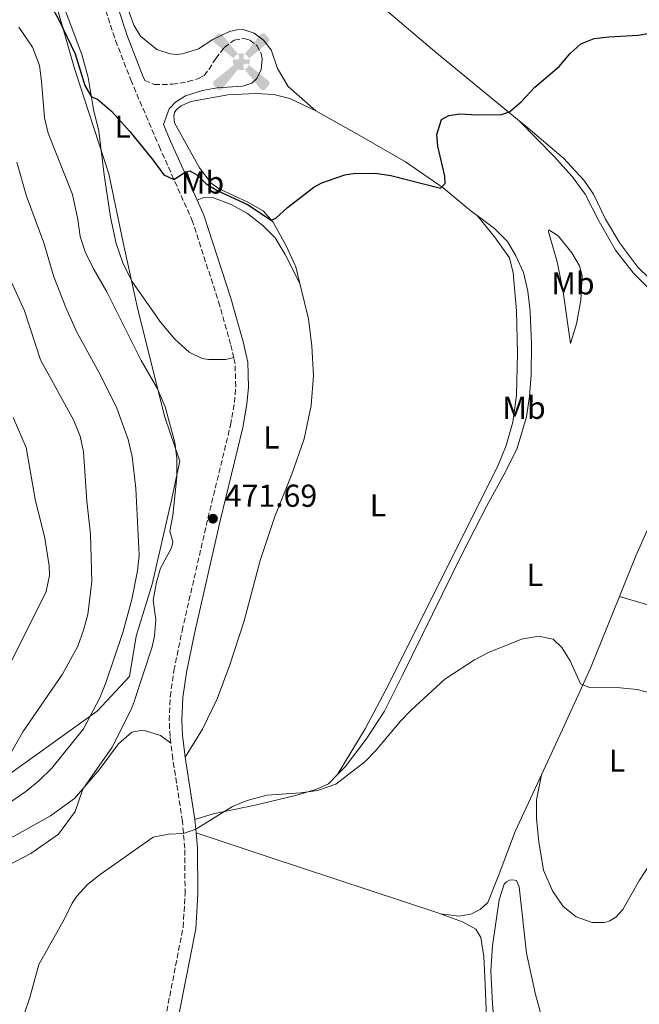
# Model space of a CAD drawing. Units: metres. Extents: x 625788 to 629276, y 4657844 to 4660219.
# Drawn here: x 626564 to 626760, y 4658801 to 4659112 of the extents above; entities that cross this region are included whole.
import ezdxf
from ezdxf.enums import TextEntityAlignment as Align

# ---------------------------------------------------------------- set-up
doc = ezdxf.new("R2010")
doc.units = ezdxf.units.M
doc.header["$MEASUREMENT"] = 0
doc.linetypes.add('DGN Style 3', pattern=[2.435890702152634, 1.739921930109024, -0.6959687720436097])
for name, color, linetype, lineweight in [('Aerogenerador puntual', 7, 'Continuous', 0), ('Camino', 7, 'DGN Style 3', 0), ('Cota de punto acotado terreno', 7, 'Continuous', 0), ('Curva de nivel directora', 30, 'Continuous', 30), ('Curva de nivel intermedia', 30, 'Continuous', 0), ('Etiqueta de uso rústico', 92, 'Continuous', 0), ('Límite de municipio', 7, 'Continuous', 0), ('Línea de cambio de uso (parcela vista)', 92, 'Continuous', 0), ('Margen derecho', 7, 'Continuous', 0), ('Punto acotado terreno (símbolo)', 7, 'Continuous', 0)]:
    doc.layers.add(name, color=color, linetype=linetype, lineweight=lineweight)
doc.styles.add('Style-Arial', font='arial.ttf')

# ---------------------------------------------------------------- blocks, each defined once
blk = doc.blocks.new('5PATER')
at = {"layer": 'Punto acotado terreno (símbolo)', "linetype": 'Continuous', "lineweight": 0}
h = blk.add_hatch(color=51, dxfattribs=at)
edge = h.paths.add_edge_path()
edge.add_ellipse((0, 0), major_axis=(-0.1095731443231308, -0.1110710700762829), ratio=0.9994222409660317, start_angle=0, end_angle=360)
blk = doc.blocks.new('5AEGEN')
at = {"layer": 'Aerogenerador puntual', "linetype": 'Continuous', "lineweight": 0}
h = blk.add_hatch(color=9, dxfattribs=at)
edge = h.paths.add_edge_path()
edge.add_ellipse((4.367644786834718e-05, -1.002025604248047e-06), major_axis=(1.126285213603163e-05, -0.2640191111199989), ratio=0.9999635666824255, start_angle=203.6021138888889, end_angle=246.6855833333334, ccw=False)
edge.add_line((-0.1056715146771996, 0.2419278621216068), (-0.1051, 0.2427))
edge.add_line((-0.1051, 0.2427), (-0.625, 0.8778))
edge.add_line((-0.625, 0.8778), (-0.7301000000000001, 0.8928))
edge.add_line((-0.7301000000000001, 0.8928), (-0.8901, 0.7278))
edge.add_line((-0.8901, 0.7278), (-0.8851, 0.6278))
edge.add_line((-0.8851, 0.6278), (-0.2451, 0.1027))
edge.add_line((-0.2451, 0.1027), (-0.2424130601056468, 0.1044812381011728))
h = blk.add_hatch(color=9, dxfattribs=at)
edge = h.paths.add_edge_path()
edge.add_line((0.8799, 0.6278), (0.89, 0.7278))
edge.add_line((0.89, 0.7278), (0.73, 0.8927))
edge.add_line((0.73, 0.8927), (0.6249, 0.8828))
edge.add_line((0.6249, 0.8828), (0.1049, 0.2429))
edge.add_line((0.1049, 0.2429), (0.1047054868352516, 0.2423854625728115))
edge.add_ellipse((4.367644786834718e-05, -1.002025604248047e-06), major_axis=(1.126285213603163e-05, -0.2640191111199989), ratio=0.9999635666824255, start_angle=113.55601388888891, end_angle=156.6422416666666, ccw=False)
edge.add_line((0.2420487057824931, 0.1055233506575637), (0.2449, 0.1029))
edge.add_line((0.2449, 0.1029), (0.8799, 0.6278))
h = blk.add_hatch(color=9, dxfattribs=at)
edge = h.paths.add_edge_path()
edge.add_line((-0.0651, -0.1972), (-0.075, -0.09230000000000002))
edge.add_line((-0.075, -0.09230000000000002), (-0.095, -0.0772))
edge.add_line((-0.095, -0.0772), (-0.1951, -0.06710000000000002))
edge.add_line((-0.1951, -0.06710000000000002), (-0.2450000000000001, -0.1072))
edge.add_line((-0.2450000000000001, -0.1072), (-0.2419282828495626, -0.1056011692244703))
edge.add_ellipse((4.367644786834718e-05, -1.002025604248047e-06), major_axis=(1.126285213603163e-05, -0.2640191111199989), ratio=0.9999635666824255, start_angle=293.5739638888889, end_angle=383.5316222222222)
edge.add_line((0.1054611505770105, -0.2420597504122795), (0.1049, -0.2422))
edge.add_line((0.1049, -0.2422), (0.0649, -0.1973))
edge.add_line((0.0649, -0.1973), (0.07490000000000001, -0.0922))
edge.add_line((0.07490000000000001, -0.0922), (0.095, -0.0772))
edge.add_line((0.095, -0.0772), (0.1949, -0.0621))
edge.add_line((0.1949, -0.0621), (0.2449, -0.1072))
edge.add_line((0.2449, -0.1072), (0.2427991363302808, -0.1037872426181733))
edge.add_ellipse((4.367644786834718e-05, -1.002025604248047e-06), major_axis=(1.126285213603163e-05, -0.2640191111199989), ratio=0.9999635666824255, start_angle=66.84995000000002, end_angle=113.5560138888889)
edge.add_line((0.2420487057824931, 0.1055233506575638), (0.2449, 0.1029))
edge.add_line((0.2449, 0.1029), (0.195, 0.06280000000000001))
edge.add_line((0.195, 0.06280000000000001), (0.0949, 0.0728))
edge.add_line((0.0949, 0.0728), (0.075, 0.09280000000000002))
edge.add_line((0.075, 0.09280000000000002), (0.0649, 0.1928))
edge.add_line((0.0649, 0.1928), (0.1049, 0.2429))
edge.add_line((0.1049, 0.2429), (0.1047054750844522, 0.2423854676471439))
edge.add_ellipse((4.367644786834718e-05, -1.002025604248047e-06), major_axis=(1.126285213603163e-05, -0.2640191111199989), ratio=0.9999635666824255, start_angle=156.6422444444444, end_angle=203.6021138888889)
edge.add_line((-0.1056715146771994, 0.2419278621216069), (-0.1051, 0.2427))
edge.add_line((-0.1051, 0.2427), (-0.07010000000000001, 0.1928))
edge.add_line((-0.07010000000000001, 0.1928), (-0.075, 0.0927))
edge.add_line((-0.075, 0.0927), (-0.0951, 0.0728))
edge.add_line((-0.0951, 0.0728), (-0.195, 0.0629))
edge.add_line((-0.195, 0.0629), (-0.2451, 0.1027))
edge.add_line((-0.2451, 0.1027), (-0.2424130651709039, 0.1044812263461101))
edge.add_ellipse((4.367644786834718e-05, -1.002025604248047e-06), major_axis=(1.126285213603163e-05, -0.2640191111199989), ratio=0.9999635666824255, start_angle=246.6855861111111, end_angle=336.8894333333333)
edge.add_line((-0.1035714712579097, -0.2428367692156208), (-0.1051, -0.2422))
edge.add_line((-0.1051, -0.2422), (-0.0651, -0.1972))
h = blk.add_hatch(color=9, dxfattribs=at)
edge = h.paths.add_edge_path()
edge.add_line((-0.625, -0.8872), (-0.1051, -0.2422))
edge.add_line((-0.1051, -0.2422), (-0.1035714712579098, -0.2428367692156208))
edge.add_ellipse((4.367644786834718e-05, -1.002025604248047e-06), major_axis=(1.126285213603163e-05, -0.2640191111199989), ratio=0.9999635666824255, start_angle=293.5739638888889, end_angle=336.88943333333333, ccw=False)
edge.add_line((-0.2419282828495626, -0.1056011692244703), (-0.2450000000000001, -0.1072))
edge.add_line((-0.2450000000000001, -0.1072), (-0.8851, -0.6272))
edge.add_line((-0.8851, -0.6272), (-0.89, -0.7271000000000001))
edge.add_line((-0.89, -0.7271000000000001), (-0.73, -0.8922))
edge.add_line((-0.73, -0.8922), (-0.625, -0.8872))
h = blk.add_hatch(color=9, dxfattribs=at)
edge = h.paths.add_edge_path()
edge.add_line((0.625, -0.8873000000000001), (0.7299, -0.8922))
edge.add_line((0.7299, -0.8922), (0.8899, -0.7272000000000002))
edge.add_line((0.8899, -0.7272000000000002), (0.8849, -0.6272))
edge.add_line((0.8849, -0.6272), (0.2449, -0.1072))
edge.add_line((0.2449, -0.1072), (0.2427991363302808, -0.1037872426181733))
edge.add_ellipse((4.367644786834718e-05, -1.002025604248047e-06), major_axis=(1.126285213603163e-05, -0.2640191111199989), ratio=0.9999635666824255, start_angle=23.53162222222221, end_angle=66.84994999999998, ccw=False)
edge.add_line((0.1054611505770105, -0.2420597504122795), (0.1049, -0.2422))
edge.add_line((0.1049, -0.2422), (0.625, -0.8873000000000001))

msp = doc.modelspace()

# ---------------------------------------------------------------- linework, layer by layer
at = {"layer": 'Camino', "color": 7, "linetype": 'DGN Style 3', "lineweight": 0}
for points in [[(626591.489999997, 4659114.790000001, 476.7299999999959), (626594.6299999973, 4659105.289999999, 476.6499999999943), (626599.3900000006, 4659092.91, 476.2799999999988), (626608.3400000002, 4659071.980000001, 475.5599999999976), (626618.7299999993, 4659048.700000001, 474.3099999999978), (626627.1400000004, 4659022.830000003, 473.7400000000052), (626631.0100000016, 4659009.180000001, 473.5099999999948), (626631.899999999, 4659005.250000001, 473.3999999999942)], [(626603.8299999974, 4659092.66, 476.2200000000012), (626606.8699999994, 4659091.460000002, 476.1699999999983), (626612.5399999979, 4659091.5, 476.2200000000012), (626617.4699999987, 4659092.340000001, 476.2200000000012), (626620.8099999981, 4659093.359999999, 476.2599999999947), (626622.5499999992, 4659094.330000003, 476.2599999999947), (626624.0899999993, 4659096.170000002, 476.300000000003), (626626.2100000004, 4659099.640000001, 476.3800000000047), (626628.9100000006, 4659103.13, 476.4700000000012), (626632.079999998, 4659105.440000001, 476.2599999999947), (626635.1199999999, 4659105.95, 476.1300000000048), (626636.9799999995, 4659105.480000001, 476.1300000000048), (626639.1599999989, 4659103.720000001, 476.1300000000048), (626640.5699999993, 4659101.25, 476.1699999999983), (626640.9400000003, 4659099.420000002, 476.2200000000012)], [(626612.0500000007, 4658883.500000001, 470.7799999999988), (626611.8000000003, 4658885.600000002, 470.8600000000007), (626611.5499999999, 4658890.600000002, 470.8800000000047), (626611.8699999995, 4658898.199999999, 471.100000000006), (626613.0199999984, 4658906.420000004, 471.2200000000012), (626615.6000000001, 4658918.960000002, 471.3600000000006), (626623.7800000008, 4658954.539999999, 471.6900000000023), (626630.9099999989, 4658983.899999999, 472.7100000000065), (626632.1200000005, 4658991.030000002, 472.9199999999984), (626632.5499999995, 4658996.02, 473.0599999999978), (626632.3500000006, 4659003.260000002, 473.3399999999967), (626631.899999999, 4659005.250000001, 473.3999999999942)], [(626509.9499999997, 4658660.170000004, 467.4700000000012), (626517.4399999998, 4658665.989999998, 467.4900000000052), (626524.019999998, 4658671.74, 467.4700000000012), (626539.1499999979, 4658686.410000003, 467.3399999999966), (626556.379999999, 4658701.77, 467.7200000000013), (626565.2100000002, 4658710.86, 467.8000000000029), (626573.1700000018, 4658719.930000001, 467.7599999999948), (626580.8000000005, 4658729.720000001, 467.8000000000029), (626591.25, 4658746.27, 468.0200000000042), (626596.9899999978, 4658756.86, 468.1199999999953), (626601.1799999988, 4658766.330000003, 468.1300000000048), (626604.8299999987, 4658775.840000001, 468.1999999999971), (626609.3799999995, 4658791.670000004, 468.5899999999965), (626615.9399999998, 4658825.359999999, 469.2400000000052), (626616.5599999991, 4658835.850000001, 469.4900000000054), (626616.4400000006, 4658850.270000001, 469.7700000000042), (626615.7199999986, 4658858.84, 470.1900000000024), (626612.670000002, 4658878.510000002, 470.5700000000069), (626612.0500000007, 4658883.500000001, 470.7799999999988)]]:
    msp.add_polyline3d(points, dxfattribs=at)
at = {"layer": 'Curva de nivel directora', "color": 30, "linetype": 'Continuous', "lineweight": 30, "elevation": 475, "flags": 128}
for points in [[(626574.2800000005, 4659116.310000001), (626576.6699999999, 4659111.850000001), (626581.7999999997, 4659101.090000002), (626584.8899999987, 4659091.16), (626587.0199999989, 4659087.57), (626588.8600000006, 4659086.800000002), (626593.3399999999, 4659082.970000001), (626599.0899999988, 4659076.570000002), (626606.4000000001, 4659067.7), (626609.8199999998, 4659062.890000002), (626613.0299999996, 4659061.460000002), (626616.5399999989, 4659063.740000002), (626618.099999999, 4659064.140000002), (626620.5099999986, 4659062.78), (626623.1900000008, 4659060.100000001), (626626.9399999991, 4659057.890000002), (626636.2099999984, 4659053.5), (626643.779999999, 4659048.640000001), (626645.1699999992, 4659049.230000001), (626648.8999999998, 4659052.630000004), (626657.1900000002, 4659059.060000001), (626659.7699999996, 4659060.390000001), (626666.9600000001, 4659062.940000001), (626669.7299999995, 4659063.380000002)], [(626669.7299999995, 4659063.380000002), (626676.5499999991, 4659063.470000001), (626681.4799999997, 4659062.670000001), (626697.1500000006, 4659058.730000001), (626698.6399999993, 4659060.130000002), (626698.5499999998, 4659062.470000002), (626696.3799999995, 4659071.970000002), (626696.0099999985, 4659075.61), (626697.4799999993, 4659080.369999999), (626699.8499999985, 4659081.699999999), (626703.2599999994, 4659082.230000001), (626708.7400000001, 4659081.9), (626716.4, 4659081.980000001), (626718.9900000006, 4659082.850000001), (626722.6999999988, 4659085.95), (626726.959999999, 4659090.61), (626734.6399999991, 4659097.11), (626737.9899999996, 4659101.130000002), (626741.4999999988, 4659104.25), (626745.7100000001, 4659105.95), (626750.3500000002, 4659106.529999999), (626759.6399999997, 4659107.01), (626763.2400000005, 4659107.680000001)]]:
    msp.add_lwpolyline(points, dxfattribs=at)
at = {"layer": 'Curva de nivel intermedia', "color": 30, "linetype": 'Continuous', "lineweight": 0, "flags": 128}
for points, elevation in [([(626564.0800000014, 4659109.529999999), (626568.3500000006, 4659103.21), (626570.5400000011, 4659097.48), (626571.2400000007, 4659092.529999998), (626572.1300000002, 4659080.939999999), (626573.2800000014, 4659076.07), (626580.9700000006, 4659056.679999998), (626582.6700000013, 4659048.819999999), (626583.4800000006, 4659043.41), (626584.9800000003, 4659038.640000001), (626587.5300000008, 4659033.460000002), (626591.8899999993, 4659026.019999999), (626602.740000001, 4659004.319999999), (626607.7000000009, 4658995.600000001), (626610.3099999994, 4658989.679999999), (626613.3100000012, 4658978.409999999), (626613.9000000014, 4658973.440000001), (626613.9100000003, 4658967.550000001), (626612.7300000001, 4658955.34), (626611.74, 4658950.440000001), (626612.6699999997, 4658947.039999999), (626612.6000000006, 4658946.300000001), (626612.110000001, 4658944.91), (626608.7500000015, 4658938.770000001), (626607.4999999999, 4658934.32), (626606.4699999995, 4658928.640000001), (626607.2699999996, 4658922.449999999), (626606.9299999998, 4658917.300000002), (626606.150000002, 4658913.91), (626600.4800000013, 4658896.599999999), (626599.5300000014, 4658894.119999998), (626593.5600000012, 4658882.24), (626584.2400000005, 4658868.960000001), (626581.86, 4658861.84), (626576.5400000003, 4658854.73), (626567.87, 4658848.65), (626557.8200000006, 4658843.449999998)], 470), ([(626563.4500000011, 4659066.949999999), (626566.4800000021, 4659056.130000001), (626571.9800000006, 4659041.439999999), (626575.1299999999, 4659030.75), (626578.8800000006, 4659021), (626582.2500000012, 4659013.4), (626589.9500000014, 4658999.470000001), (626595.0400000009, 4658989.25), (626598.5400000013, 4658979.300000001), (626599.8800000001, 4658973.980000001), (626601.0500000013, 4658963.920000001), (626602.0800000017, 4658942.82), (626601.5300000019, 4658937.850000001), (626599.7800000017, 4658928.859999999), (626596.9100000019, 4658918.430000001), (626591.5200000005, 4658902.520000001), (626589.6500000019, 4658897.810000001), (626584.5100000009, 4658888.009999999), (626574.4700000006, 4658875.529999998), (626570.3300000011, 4658871.539999999), (626566.2699999998, 4658868.159999998), (626561.1900000013, 4658864.739999998)], 465.0000000000001), ([(626561.6800000009, 4659029.239999999), (626565.8499999995, 4659020.019999999), (626570.9299999999, 4659004.46), (626581.4199999997, 4658985.350000001), (626583.4500000015, 4658980.390000001), (626584.5100000009, 4658975.430000001), (626585.5300000003, 4658959.850000001), (626586.6900000002, 4658949.45), (626587.1500000008, 4658934.480000001), (626585.8000000007, 4658924.109999999), (626584.4700000007, 4658919.099999999), (626582.7100000017, 4658914.050000002), (626577.820000001, 4658905.210000001), (626565.370000001, 4658887.079999999), (626560.3900000011, 4658878.26)], 460.0000000000001), ([(626562.2300000007, 4658986.319999999), (626566.4200000016, 4658976.8), (626569.2400000002, 4658960.480000001), (626572.3200000003, 4658948.23), (626573.6500000001, 4658939.480000001), (626573.7599999999, 4658936.380000001), (626572.7100000014, 4658931.4), (626558.4700000011, 4658902.779999999)], 455), ([(626565.7800000003, 4658797.86), (626567.5500000004, 4658803.119999999), (626570.3700000012, 4658813.609999999), (626578.5000000006, 4658827.999999999), (626580.9400000013, 4658832.930000001), (626582.3700000019, 4658835.160000001), (626585.7400000002, 4658838.849999999), (626589.7100000001, 4658841.989999999), (626606.4600000004, 4658853.8), (626611.2999999997, 4658854.679999998), (626616.0500000016, 4658854.899999999), (626619.9600000009, 4658856.259999999), (626631.5200000014, 4658863.440000001), (626636.1200000013, 4658865.38), (626642.4100000011, 4658866.999999999), (626653.0599999995, 4658867.800000001), (626658.3099999999, 4658868.500000001), (626664.1100000002, 4658870.529999998), (626673.29, 4658877.56), (626676.8100000005, 4658881.109999999), (626684.6000000001, 4658890.380000001), (626688.04, 4658894.009999999), (626698.5800000012, 4658903.67), (626707.9300000009, 4658909.789999999), (626712.37, 4658912.070000002), (626722.8000000016, 4658916.329999999), (626728.1700000005, 4658917.199999998), (626732.7800000017, 4658916.329999999), (626735.530000001, 4658913.680000001), (626738.1500000006, 4658909.409999999), (626741.4299999997, 4658902.17), (626744.2600000015, 4658901.069999999), (626753.9400000023, 4658900.96), (626759.2700000008, 4658900.42), (626764.0800000009, 4658899.13)], 470)]:
    msp.add_lwpolyline(points, dxfattribs=dict(at, elevation=elevation))
at = {"layer": 'Límite de municipio', "color": 7, "linetype": 'Continuous', "lineweight": 0}
msp.add_polyline3d([(626573.129999999, 4659126.34, 476.5), (626581.6099999994, 4659096.5, 474.39), (626592.5, 4659063.239999998, 474.16), (626597.0100000016, 4659041.530000002, 473.7), (626601.3900000006, 4659021.34, 472.03), (626602.0399999992, 4659018.739999998, 471.77), (626610.1400000006, 4658986.420000002, 469.64), (626614.879999999, 4658972.460000001, 470.15), (626612.120000001, 4658959.739999998, 469.59), (626606.1099999994, 4658933.66, 469.05), (626601.0799999982, 4658917.25, 467.16), (626598.9600000009, 4658904.539999999, 468.11), (626588.8299999982, 4658893.57, 465.58), (626555.5, 4658869.82, 462.27), (626508.4600000009, 4658841.830000003, 465.98), (626479.4100000003, 4658829.66, 466.05), (626463.9299999997, 4658822.739999998, 464.9), (626463.5799999982, 4658814.100000001, 467.62), (626463.5899999999, 4658813.449999999, 467.84), (626463.7399999984, 4658802.280000002, 469.16), (626466.4100000003, 4658760.730000001, 468.89)], dxfattribs=at)
at = {"layer": 'Línea de cambio de uso (parcela vista)', "color": 92, "linetype": 'Continuous', "lineweight": 0, "extrusion": (0.007789035946427828, -0.002310307271954128, 0.9999669961550405), "elevation": -5410.797809743793, "flags": 128}
msp.add_lwpolyline([(626749.9095858242, 4658924.152960766), (626731.0289123032, 4658929.75297571)], dxfattribs=at)
at = {"layer": 'Línea de cambio de uso (parcela vista)', "color": 92, "linetype": 'Continuous', "lineweight": 0}
for points in [[(626631.9000000004, 4659005.25, 473.3999999999942), (626629.4000000004, 4659004.619999999, 473.3600000000006), (626623.9299999997, 4659004.619999999, 473.3600000000006), (626621.9000000004, 4659004.91, 473.3600000000006), (626617.8600000005, 4659006.91, 473.3600000000006), (626613.3099999997, 4659011.039999999, 473.2700000000041), (626608.7699999996, 4659016.380000001, 473.2700000000041), (626599.6900000004, 4659029.310000001, 473.4400000000023), (626596.8600000005, 4659035.09, 473.5200000000041), (626594.8099999997, 4659041.189999999, 473.6499999999942), (626592.9900000002, 4659049.550000001, 473.820000000007), (626590.9800000006, 4659062.949999999, 474.070000000007), (626589.29, 4659076.730000001, 474.820000000007), (626587.6900000004, 4659083.550000001, 474.7799999999989), (626586, 4659093.67, 475.3300000000018), (626583.9900000002, 4659100.92, 475.8300000000018), (626577.4500000002, 4659118.41, 476.5), (626572.8300000001, 4659127.980000001, 476.6699999999983), (626569.0199999996, 4659136.5, 476.5), (626566.2000000002, 4659142.65, 476.8000000000029), (626563.9800000006, 4659145.59, 476.4600000000065), (626559.9000000004, 4659149.529999999, 476.1699999999983), (626473.0899999999, 4659209.91, 477.3000000000029)], [(626722.0700000003, 4659079.99, 474.9700000000012), (626696, 4659101.34, 475.7100000000065), (626679.5199999996, 4659115.369999999, 476.1699999999983), (626645.0599999997, 4659143.07, 477.6399999999995), (626635.6299999999, 4659150.4, 477.6399999999995), (626627.3899999997, 4659157.17, 478.0599999999977), (626622.5999999996, 4659159.75, 478.0599999999977), (626616.8099999997, 4659160.74, 478.3000000000029)], [(626657.7999999998, 4659083.100000001, 475.6999999999971), (626649.0599999997, 4659090.77, 475.8399999999965), (626645.6900000004, 4659096.449999999, 475.8399999999965), (626643.6900000004, 4659102.390000001, 475.9600000000065), (626641.2599999999, 4659105.49, 476.0099999999948), (626638.3899999997, 4659107.640000001, 476.0500000000029), (626634.8499999996, 4659108.810000001, 476.0899999999965), (626632.9400000004, 4659108.74, 476.0899999999965), (626630.54, 4659108.180000001, 476.1300000000047), (626625.3300000001, 4659105.600000001, 476.3800000000047), (626620.7699999996, 4659102.710000001, 476.429999999993), (626615.7199999997, 4659101.15, 476.5099999999948), (626613.8499999996, 4659100.91, 476.5500000000029), (626611.8300000001, 4659101.100000001, 476.5899999999965), (626607.6799999997, 4659102.49, 476.8000000000029), (626602.5199999996, 4659106.67, 476.8899999999995), (626600.3399999999, 4659110.15, 477.0099999999948), (626598.8700000001, 4659114.32, 477.1399999999995)], [(626652.8300000001, 4659028.560000001, 474.3699999999953), (626651.5499999998, 4659033.850000001, 474.6000000000058), (626648.4800000006, 4659040.550000001, 474.7700000000041), (626644.4100000003, 4659047.92, 474.9700000000012), (626641.2199999997, 4659051.529999999, 475.1000000000058), (626636.3499999996, 4659054.310000001, 475.0599999999977), (626627.3200000003, 4659058.470000001, 475.2700000000041), (626624.7400000002, 4659060.289999999, 475.4799999999959), (626621.0599999997, 4659065.16, 475.7299999999959), (626613.2100000001, 4659079.380000001, 476.070000000007), (626613.0300000003, 4659081.49, 475.9400000000023), (626613.25, 4659082.640000001, 475.9400000000023), (626613.8899999997, 4659083.57, 475.9400000000023), (626615.3200000003, 4659084.699999999, 475.9900000000052), (626618.3600000005, 4659086.060000001, 475.9900000000052), (626630.0999999996, 4659088.210000001, 475.9900000000052), (626638.8600000005, 4659088.609999999, 475.9900000000052), (626644.54, 4659088.310000001, 475.9900000000052), (626649.5999999996, 4659086.99, 475.9900000000052), (626657.7999999998, 4659083.100000001, 475.6999999999971)], [(626657.7999999998, 4659083.100000001, 475.6999999999971), (626672.25, 4659075, 475.570000000007), (626686.1200000001, 4659066.99, 475.0299999999989), (626698.0199999996, 4659058.77, 475.070000000007), (626706.9199999999, 4659051.470000001, 474.5200000000041), (626708.7999999998, 4659050.060000001, 474.429999999993)], [(626778.8899999997, 4658985.51, 472.6900000000023), (626790.4100000003, 4659005.289999999, 473.570000000007), (626791.9400000004, 4659009.449999999, 473.820000000007), (626791.8799999999, 4659010.180000001, 473.7799999999989), (626791.75, 4659010.850000001, 473.820000000007), (626790.75, 4659012.560000001, 473.8600000000006), (626787.3300000001, 4659015.119999999, 473.9900000000052), (626780.3799999999, 4659018.449999999, 474.4499999999971), (626773.29, 4659022.050000001, 474.320000000007), (626766.3200000003, 4659027.17, 474.3699999999953), (626759.4600000001, 4659033.730000001, 474.4100000000035), (626753.8300000001, 4659041.310000001, 474.4100000000035), (626749.3099999997, 4659048.970000001, 474.4499999999971), (626745.5300000003, 4659056.789999999, 474.4900000000052), (626742.4400000004, 4659061.210000001, 474.5299999999989), (626736.0700000003, 4659068.130000001, 474.5800000000018), (626724.0999999996, 4659078.33, 474.9100000000035), (626722.0700000003, 4659079.99, 474.9700000000012)], [(626722.0700000003, 4659079.99, 474.9700000000012), (626732.9699999997, 4659068.77, 474.4199999999983), (626738.75, 4659062.369999999, 474.0399999999936), (626742.8200000003, 4659056.850000001, 474), (626747.2400000002, 4659048.180000001, 474.1699999999983), (626752.3899999997, 4659039.100000001, 474.1699999999983), (626758.0999999996, 4659031.82, 474.1300000000047), (626765.5999999996, 4659024.369999999, 473.9600000000065), (626771.2999999998, 4659020.15, 473.8800000000047), (626776.7999999998, 4659016.730000001, 473.9199999999983), (626780.1399999997, 4659013.76, 473.8399999999965), (626781.9299999997, 4659010.84, 473.9199999999983), (626782.8300000001, 4659006.470000001, 473.8800000000047), (626782.6799999997, 4659002.230000001, 473.75), (626781.7100000001, 4658996.789999999, 473.5), (626778.8899999997, 4658985.51, 472.6900000000023)], [(626620.3399999999, 4659054.869999999, 474.570000000007), (626622.4600000001, 4659055.789999999, 474.570000000007), (626625.5499999998, 4659055.640000001, 474.570000000007), (626631.0700000003, 4659053.59, 474.3600000000006), (626636.25, 4659050.730000001, 474.2700000000041), (626641.1699999999, 4659046.779999999, 474.1499999999942), (626645, 4659043.060000001, 474.1000000000058), (626648.1500000004, 4659037.800000001, 474.1900000000023), (626652.8300000001, 4659028.560000001, 474.3699999999953)], [(626708.7999999998, 4659050.060000001, 474.429999999993), (626714.2800000003, 4659045.939999999, 474.1499999999942), (626718.2999999998, 4659041.82, 473.9400000000023), (626720.9500000002, 4659037.380000001, 473.6000000000058), (626723.3700000001, 4659032.029999999, 473.2700000000041), (626724.7999999998, 4659026.140000001, 473.1000000000058), (626725.5099999999, 4659019.720000001, 472.8899999999995), (626725.9500000002, 4659009.52, 472.8899999999995), (626725.7800000003, 4658999.74, 472.5899999999965), (626725.2599999999, 4658992.9, 472.5500000000029), (626724.29, 4658986.52, 472.5099999999948), (626721.3700000001, 4658976.630000001, 472.5099999999948), (626717.7800000003, 4658969.380000001, 472.3000000000029), (626711.7699999996, 4658958.369999999, 471.5899999999965), (626704.29, 4658943.710000001, 470.9600000000065), (626685.0800000001, 4658904.77, 470.1999999999971), (626679.4600000001, 4658893.539999999, 470.2899999999936), (626673.6699999999, 4658884.76, 470.1999999999971), (626667.0800000001, 4658876.01, 470.1199999999953), (626664.6799999997, 4658873.539999999, 470.1000000000058)], [(626664.6799999997, 4658873.539999999, 470.1000000000058), (626673.4500000002, 4658888.01, 470.429999999993), (626680.7000000002, 4658901.65, 470.5599999999977), (626708.54, 4658957.609999999, 471.9400000000023), (626715.1399999997, 4658970.689999999, 472.6999999999971), (626717.9100000003, 4658977.480000001, 473.3300000000018), (626720.0499999998, 4658984.82, 473.4499999999971), (626721.2100000001, 4658993.390000001, 473.5), (626721.4600000001, 4659006.529999999, 473.6600000000035), (626721.1600000003, 4659019.930000001, 474.0800000000018), (626720.1399999997, 4659032.02, 474.1699999999983), (626718.9600000001, 4659036.74, 474.1699999999983), (626714.2800000003, 4659043.350000001, 474.25), (626708.7999999998, 4659050.060000001, 474.429999999993)], [(626738.2599999999, 4659009.640000001, 472.6199999999953), (626735.9000000004, 4659025.939999999, 472.9499999999971), (626734.04, 4659035.449999999, 473.1199999999953), (626731.2300000006, 4659044.92, 473.4600000000065), (626731.4400000004, 4659045.560000001, 473.4600000000065), (626734.3300000001, 4659043.65, 473.4600000000065), (626738.5999999996, 4659038.27, 473.6300000000047), (626741.0700000003, 4659034.16, 473.6300000000047), (626741.9299999997, 4659031.07, 473.7899999999936), (626741.54, 4659023.300000001, 473.6300000000047), (626740.1699999999, 4659015.92, 473.0800000000018), (626738.2599999999, 4659009.640000001, 472.6199999999953)], [(626616.6200000001, 4658879.060000001, 470.570000000007), (626622.0700000003, 4658887.83, 470.6900000000023), (626626.7100000001, 4658897.41, 471.0299999999989), (626630.6799999997, 4658908.17, 471.320000000007), (626635.2000000002, 4658922.08, 471.6600000000035), (626640.2999999998, 4658941.119999999, 471.9499999999971), (626644.9199999999, 4658954.99, 472.3699999999953), (626650.2300000006, 4658968.430000001, 472.75), (626654.1799999997, 4658979.560000001, 472.9199999999983), (626656.3099999997, 4658990.09, 473.3800000000047), (626657.0700000003, 4658999.550000001, 473.4600000000065), (626656.5800000001, 4659008.869999999, 473.6699999999983), (626655.4900000002, 4659017.5, 473.8800000000047), (626652.8300000001, 4659028.560000001, 474.3699999999953)], [(626753.7100000001, 4658929.82, 470.9700000000012), (626758.8600000005, 4658942.609999999, 471.3000000000029), (626765.0899999999, 4658956.539999999, 471.429999999993), (626772.0800000001, 4658971.689999999, 472.1000000000058), (626778.8899999997, 4658985.51, 472.6900000000023)], [(626729.0599999997, 4658873.480000001, 469.3899999999995), (626736.2000000002, 4658888.92, 469.5800000000018), (626744.5899999999, 4658907.17, 470.3800000000047), (626753.7100000001, 4658929.82, 470.9700000000012)], [(626729.0599999997, 4658873.480000001, 469.3899999999995), (626727.4800000006, 4658865.560000001, 469.429999999993), (626727.5300000003, 4658859.550000001, 469.0099999999948), (626728.2100000001, 4658852.32, 469.1399999999995), (626729.75, 4658843.310000001, 469.0099999999948), (626732.5800000001, 4658836.83, 468.8800000000047), (626735.9600000001, 4658831.880000001, 469.0500000000029), (626740.04, 4658828.640000001, 468.929999999993), (626745.0499999998, 4658826.810000001, 468.929999999993), (626748.9800000006, 4658826.83, 468.8399999999965), (626750.4100000003, 4658827.220000001, 468.8399999999965), (626752.5800000001, 4658828.51, 468.8000000000029), (626754.7000000002, 4658830.9, 468.8000000000029), (626760, 4658840.199999999, 469.0500000000029), (626766.5499999998, 4658850.220000001, 469.1399999999995), (626771.0800000001, 4658858.289999999, 469.429999999993), (626774.6399999997, 4658866.480000001, 469.6000000000058), (626778.0199999996, 4658877.689999999, 469.8500000000058), (626782.0700000003, 4658898.67, 470.3500000000058), (626782.4100000003, 4658904.930000001, 470.6000000000058), (626781.6600000003, 4658909.710000001, 470.7299999999959), (626779.6699999999, 4658915.279999999, 470.8999999999942), (626775.8799999999, 4658921.350000001, 471.1100000000006), (626772.5899999999, 4658924.220000001, 470.8099999999977)], [(626459.5099999999, 4658798.430000001, 468.9799999999959), (626461.0999999996, 4658804.470000001, 469.1499999999942), (626463.9900000002, 4658809.75, 469.2299999999959), (626468.8499999996, 4658814.630000001, 469.3099999999977), (626475.6500000004, 4658819.52, 469.3999999999942), (626481.5599999997, 4658821.359999999, 469.3999999999942), (626493.9299999997, 4658821.15, 470.070000000007), (626499.1600000003, 4658821.480000001, 470.2400000000052), (626503.2000000002, 4658823.039999999, 470.2400000000052), (626521.9900000002, 4658834.49, 470.1499999999942), (626536.0199999996, 4658841.859999999, 469.6499999999942), (626548.6900000004, 4658848.119999999, 469.3999999999942), (626562.5800000001, 4658854.140000001, 469.3099999999977), (626574.0999999996, 4658860.480000001, 469.3999999999942), (626581.6200000001, 4658866.01, 469.820000000007), (626589.4100000003, 4658875.029999999, 470.570000000007), (626595.4800000006, 4658883.25, 470.9100000000035), (626599.7800000003, 4658886.91, 470.4900000000052), (626601.9100000003, 4658887.390000001, 470.3999999999942), (626603.7300000006, 4658887.460000001, 470.3999999999942), (626608.7599999999, 4658885.83, 470.6600000000035), (626612.0499999998, 4658883.5, 470.7799999999989)], [(626664.6799999997, 4658873.539999999, 470.1000000000058), (626661.7999999998, 4658870.57, 470.0800000000018), (626657.8099999997, 4658868.810000001, 470.0299999999989), (626651.4299999997, 4658866.9, 469.9499999999971), (626638.6399999997, 4658863.930000001, 469.7400000000052), (626625.4100000003, 4658861.15, 470.1600000000035), (626619.6799999997, 4658859.310000001, 470.1900000000023)], [(626697.1699999999, 4658829.58, 468.1600000000035), (626702.9400000004, 4658828.859999999, 468.1999999999971), (626706.7400000002, 4658829.5, 468.320000000007), (626709.7199999997, 4658830.930000001, 468.320000000007), (626712.1500000004, 4658833.199999999, 468.4100000000035), (626715.4400000004, 4658841.32, 468.9499999999971), (626720.7599999999, 4658855.52, 469.1600000000035), (626729.0599999997, 4658873.480000001, 469.3899999999995)], [(626697.1699999999, 4658829.58, 468.1600000000035), (626696.0700000003, 4658829.99, 468.1499999999942), (626643.0899999999, 4658847.430000001, 469.75), (626620.0300000003, 4658855.189999999, 470)], [(626714.8899999997, 4658785.850000001, 467.8099999999977), (626713.5800000001, 4658801.119999999, 468.1100000000006), (626713.1200000001, 4658811.550000001, 468.3600000000006), (626713.5599999997, 4658819.460000001, 468.3999999999942), (626715.7100000001, 4658833.949999999, 468.6999999999971), (626717.2400000002, 4658838.91, 468.820000000007), (626717.9800000006, 4658839.65, 468.7799999999989), (626718.9400000004, 4658840.15, 468.7400000000052), (626720.0700000003, 4658840.33, 468.7799999999989), (626721.2199999997, 4658840.140000001, 468.7799999999989), (626722, 4658838.119999999, 468.7799999999989), (626724.2999999998, 4658817.109999999, 468.2299999999959), (626727.1299999999, 4658804.15, 467.9400000000023), (626729.1900000004, 4658796.800000001, 467.7299999999959)], [(626711.6900000004, 4658796.850000001, 467.6499999999942), (626711.3300000001, 4658807.210000001, 467.7700000000041), (626710.8300000001, 4658816.100000001, 468.320000000007), (626709.9000000004, 4658822.109999999, 468.2400000000052), (626708.29, 4658824.77, 468.1900000000023), (626704.1100000005, 4658827.029999999, 468.1900000000023), (626697.1699999999, 4658829.58, 468.1600000000035)]]:
    msp.add_polyline3d(points, dxfattribs=at)
at = {"layer": 'Margen derecho', "color": 7, "linetype": 'Continuous', "lineweight": 0, "extrusion": (0.002910650729113136, -0.01878606272646481, 0.9998192896516703), "elevation": -85227.64717116457, "flags": 128}
msp.add_lwpolyline([(1332548.688164246, 4507180.133591847), (1332548.688164246, 4507200.122851463)], dxfattribs=at)
at = {"layer": 'Margen derecho', "color": 7, "linetype": 'Continuous', "lineweight": 0, "extrusion": (0.00388549410178762, -0.04573781611293294, 0.9989459220162044), "elevation": -210181.6289630288, "flags": 128}
msp.add_lwpolyline([(1018727.223054524, 4584277.815767848), (1018727.223054524, 4584281.954970667)], dxfattribs=at)
at = {"layer": 'Margen derecho', "color": 7, "linetype": 'Continuous', "lineweight": 0}
for points in [[(626603.8299999974, 4659092.66, 476.2200000000012), (626603.0899999997, 4659094.41, 476.2799999999988), (626598.3899999993, 4659106.640000002, 476.6499999999943), (626595.2499999988, 4659116.13, 476.7299999999959)], [(626640.9400000003, 4659099.420000002, 476.2200000000012), (626640.5200000001, 4659096.180000001, 476.1699999999983), (626639.2199999993, 4659093.309999999, 476.300000000003), (626637.6599999992, 4659091.870000001, 476.3399999999966), (626634.6700000007, 4659090.920000004, 476.3399999999966), (626626.6599999998, 4659090.390000002, 476.1699999999983), (626622.0199999996, 4659089.510000004, 476.0899999999967), (626616.6399999994, 4659087.859999999, 475.8800000000048), (626613.5599999971, 4659085.830000003, 475.6699999999984), (626611.4899999974, 4659083.770000001, 475.6699999999984), (626609.7600000018, 4659078.789999999, 475.7400000000054), (626611.989999998, 4659073.570000002, 475.5599999999976), (626620.3399999987, 4659054.870000003, 474.5700000000071)], [(626616.6200000015, 4658879.06, 470.5700000000069), (626615.77, 4658885.940000001, 470.8600000000007), (626615.5399999997, 4658890.610000002, 470.8800000000047), (626615.8399999993, 4658897.84, 471.100000000006), (626616.949999998, 4658905.739999998, 471.2200000000012), (626619.4899999971, 4658918.120000003, 471.3600000000006), (626627.6599999989, 4658953.620000001, 471.6900000000023), (626634.8099999992, 4658983.09, 472.7100000000065), (626636.0799999988, 4658990.52, 472.9199999999984), (626636.5399999992, 4658995.899999999, 473.0599999999978), (626636.3200000002, 4659003.760000003, 473.3399999999967), (626634.8799999985, 4659010.170000004, 473.5099999999948), (626630.9600000002, 4659023.989999998, 473.7400000000052), (626622.4599999998, 4659050.13, 474.3099999999978), (626620.3399999987, 4659054.870000003, 474.5700000000071)], [(626507.6700000021, 4658647.81, 467.3999999999942), (626509.0500000013, 4658652.160000003, 467.5200000000041), (626511.0300000017, 4658655.95, 467.4600000000065), (626519.9699999979, 4658662.920000002, 467.4900000000052), (626526.7199999981, 4658668.81, 467.4700000000012), (626541.8599999992, 4658683.489999998, 467.3399999999966), (626559.1399999994, 4658698.88, 467.7200000000013), (626568.1400000005, 4658708.16, 467.8000000000029), (626576.2399999986, 4658717.38, 467.7599999999948), (626584.0599999973, 4658727.420000004, 467.8000000000029), (626594.69, 4658744.250000001, 468.0200000000042), (626600.5700000008, 4658755.100000003, 468.1199999999953), (626604.8700000012, 4658764.809999999, 468.1300000000048), (626608.6099999985, 4658774.570000002, 468.1999999999971), (626613.2600000021, 4658790.730000002, 468.5899999999965), (626619.8999999983, 4658824.860000002, 469.2400000000052), (626620.550000001, 4658835.739999999, 469.4900000000054), (626620.4300000003, 4658850.449999999, 469.7700000000042), (626620.0300000003, 4658855.190000002, 470.0000000000001)]]:
    msp.add_polyline3d(points, dxfattribs=at)

# ---------------------------------------------------------------- block references
at = {"layer": 'Aerogenerador puntual', "color": 7, "linetype": 'Continuous', "lineweight": 0, "xscale": 10, "yscale": 10, "zscale": 10}
msp.add_blockref('5AEGEN', (626634.3099999997, 4659098.65), dxfattribs=at)
at = {"layer": 'Punto acotado terreno (símbolo)', "color": 7, "linetype": 'Continuous', "lineweight": 0, "xscale": 10, "yscale": 10, "zscale": 10}
msp.add_blockref('5PATER', (626625.35, 4658954.340000001, 471.6900000000023), dxfattribs=at)

# ---------------------------------------------------------------- texts
at = {"layer": 'Cota de punto acotado terreno', "color": 7, "linetype": 'Continuous', "lineweight": 0, "style": 'Style-Arial'}
msp.add_text('471.69', height=7.000000000000002, dxfattribs=at).set_placement((626629.100000001, 4658958.090000001, 471.6900000000023))
at = {"layer": 'Etiqueta de uso rústico', "color": 92, "linetype": 'Continuous', "lineweight": 0, "style": 'Style-Arial'}
for s, p in [('L', (626596.8714203808, 4659078.140009999, 474.9600000000065)), ('Mb', (626622.0602462413, 4659060.500009999, 474.8800000000047)), ('Mb', (626738.9902462404, 4659028.640009998, 473.2299999999959)), ('Mb', (626723.560246241, 4658989.370010001, 473.1399999999995)), ('L', (626643.7914203773, 4658980.000009999, 472.7799999999989)), ('L', (626677.451420379, 4658958.550010001, 472.2400000000052)), ('L', (626726.9714203818, 4658936.620010001, 470.8300000000018)), ('L', (626752.94142038, 4658877.92001, 469.570000000007))]:
    msp.add_text(s, height=7.000000000000002, dxfattribs=at).set_placement(p, align=Align.MIDDLE_CENTER)

doc.saveas('drawing.dxf')
